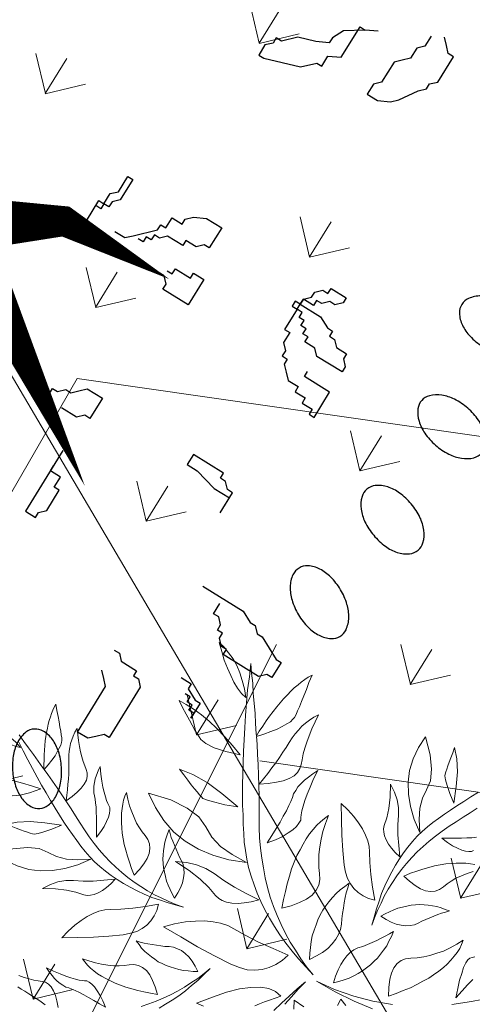
# Model space of a CAD drawing. Units: millimetres. Extents: x 1870 to 2226, y 1464 to 1716.
# Drawn here: x 2006 to 2006, y 1586 to 1587 of the extents above; entities that cross this region are included whole.
import ezdxf

# ---------------------------------------------------------------- set-up
doc = ezdxf.new("R2010")
doc.units = ezdxf.units.MM
doc.layers.add('ARBOLES', color=86, linetype='Continuous', lineweight=0)
for name, color, linetype in [('A绿-1', 94, 'Continuous'), ('Jalan dan parkiran Siteplan', 252, 'Continuous'), ('PDF_0', 7, 'Continuous'), ('Plants', 7, 'Continuous')]:
    doc.layers.add(name, color=color, linetype=linetype)

# ---------------------------------------------------------------- blocks, each defined once
blk = doc.blocks.new('TANAMAN PERDU 2 TAMAN')
at = {"layer": 'Plants', "color": 240, "linetype": 'Continuous', "lineweight": 5, "true_color": 0xed1f24}
for points in [[(919986.1, 575900.1), (919984.11, 575895.68), (919982.02, 575891.42), (919979.86, 575886.91), (919977.77, 575882.65), (919975.77, 575878.23), (919974.04, 575873.76), (919972.48, 575869.38), (919971.18, 575864.94), (919969.88, 575860.51), (919968.84, 575856.01), (919968.07, 575851.45), (919967.46, 575846.99), (919967.11, 575842.47), (919967.03, 575837.89), (919966.95, 575833.32), (919967.14, 575828.68), (919967.65, 575824.24), (919968.1, 575819.54), (919968.87, 575815.04), (919969.91, 575810.48), (919968.51, 575815.26), (919967.1, 575820.05), (919966.06, 575824.6), (919965.02, 575829.16), (919964.31, 575833.93), (919963.8, 575838.36), (919963.45, 575842.9), (919963.2, 575847.28), (919963.22, 575851.59), (919963.34, 575855.74), (919963.89, 575859.93), (919964.44, 575864.13), (919965.09, 575868.16), (919966.11, 575871.96), (919967.29, 575875.87), (919968.57, 575879.62), (919970.11, 575883.3), (919971.72, 575887.25), (919973.59, 575891.14), (919975.36, 575895.19), (919977.45, 575899.44), (919979.55, 575903.7), (919981.87, 575908.32)], [(919973.08, 575895.57), (919968.17, 575899.07), (919964.43, 575902.17), (919961.88, 575904.42), (919960.34, 575906.17), (919959.99, 575907.09), (919959.6, 575908.43), (919959.28, 575910.04), (919958.75, 575911.97), (919958.28, 575914.17), (919957.77, 575916.8), (919957.22, 575919.85), (919956.57, 575923.06), (919961, 575918.14), (919965.3, 575912), (919969.13, 575904.43), (919973.08, 575895.57)], [(919965.27, 575870.76), (919958.53, 575875.38), (919952.77, 575880.61), (919948.03, 575886.02), (919944.26, 575892.04), (919941.35, 575898.15), (919939.58, 575904.97), (919938.72, 575912.13), (919938.88, 575919.48), (919946.66, 575912.11), (919951.79, 575905.36), (919954.86, 575899.35), (919955.66, 575893.74), (919956.09, 575888.34), (919957.84, 575882.65), (919960.98, 575876.91), (919965.27, 575870.76)], [(919855.72, 575868.34), (919858.36, 575864.74), (919861.72, 575859.7), (919865.08, 575854.9), (919868.44, 575849.86), (919871.8, 575844.82), (919875.16, 575839.78), (919878.28, 575834.74), (919881.64, 575829.46), (919884.76, 575824.42), (919888.12, 575819.38), (919891.72, 575814.58), (919895.32, 575810.02), (919899.16, 575805.7), (919903, 575801.38), (919907.08, 575797.3), (919911.4, 575793.46), (919915.72, 575789.86), (919920.28, 575786.5), (919925.08, 575783.38), (919929.88, 575780.26), (919934.92, 575777.38), (919939.96, 575774.98), (919945.24, 575772.34), (919950.52, 575770.18), (919956.04, 575768.26), (919950.04, 575769.94), (919944.04, 575771.62), (919938.52, 575773.54), (919933, 575775.46), (919927.48, 575777.86), (919922.44, 575780.26), (919917.4, 575782.9), (919912.6, 575785.54), (919908.04, 575788.42), (919903.72, 575791.3), (919899.64, 575794.66), (919895.56, 575798.02), (919891.72, 575801.38), (919888.36, 575804.98), (919885, 575808.82), (919881.88, 575812.66), (919879, 575816.74), (919875.88, 575821.06), (919873, 575825.62), (919869.88, 575830.18), (919866.76, 575835.22), (919863.64, 575840.26), (919860.28, 575845.78), (919857.16, 575851.3), (919853.8, 575857.06), (919850.68, 575862.82), (919847.32, 575869.06), (919843.96, 575875.3), (919840.6, 575881.78), (919837.24, 575888.5), (919834.12, 575895.46), (919830.76, 575902.42), (919834.12, 575897.86), (919837.72, 575893.3), (919841.08, 575888.5), (919844.44, 575883.94), (919848.04, 575879.14), (919851.4, 575874.34), (919854.76, 575869.54), (919855.48, 575868.58), (919855.48, 575871.7), (919855.72, 575875.3), (919855.72, 575878.9), (919855.96, 575882.26), (919856.44, 575885.62), (919856.68, 575888.98), (919857.16, 575892.1), (919857.64, 575894.98), (919858.36, 575898.1), (919858.84, 575900.98), (919859.56, 575903.62), (919860.52, 575906.26), (919861.24, 575908.66), (919862.2, 575911.06), (919863.16, 575913.22), (919864.36, 575915.38), (919865.08, 575910.82), (919866.04, 575906.5), (919866.76, 575902.66), (919867.24, 575899.06), (919867.96, 575895.94), (919868.2, 575893.3), (919868.68, 575891.14), (919868.68, 575889.22), (919868.44, 575887.78), (919867.96, 575885.86), (919866.76, 575883.7), (919865.32, 575881.06), (919863.64, 575878.18), (919861.24, 575875.06), (919858.6, 575871.7), (919855.72, 575868.34)], [(919808.92, 575903.14), (919812.76, 575902.42), (919816.6, 575900.98), (919820.68, 575899.3), (919824.52, 575897.14), (919828.12, 575894.5), (919831.72, 575891.38), (919835.32, 575888.02), (919838.68, 575884.18), (919835.32, 575884.9), (919831.72, 575886.34), (919828.12, 575888.02), (919824.52, 575890.42), (919820.68, 575893.06), (919816.6, 575895.94), (919812.76, 575899.54), (919808.92, 575903.14)], [(919871.56, 575845.54), (919872.04, 575849.62), (919872.52, 575853.46), (919872.76, 575857.54), (919873.24, 575861.14), (919873.48, 575864.98), (919873.48, 575868.58), (919873.72, 575871.94), (919873.72, 575875.3), (919873.72, 575878.42), (919873.96, 575881.3), (919874.44, 575884.18), (919874.92, 575887.06), (919875.88, 575889.7), (919876.84, 575892.34), (919878.04, 575895.22), (919879.72, 575897.86), (919880.2, 575893.3), (919880.68, 575888.98), (919881.4, 575884.66), (919882.12, 575880.82), (919883.08, 575877.22), (919884.04, 575873.86), (919885.24, 575870.74), (919886.2, 575868.1), (919886.92, 575865.7), (919886.92, 575863.06), (919886.2, 575860.42), (919884.52, 575857.54), (919882.36, 575854.66), (919879.48, 575851.78), (919875.88, 575848.66), (919871.56, 575845.54)], [(919977.85, 575874.55), (919977.85, 575874.55), (919981.27, 575876.69), (919984.52, 575878.73), (919987.45, 575880.56), (919989.96, 575882.35), (919992.4, 575883.88), (919994.47, 575885.63)], [(919997.08, 575878.2), (919996.41, 575877.1), (919995.11, 575876.29), (919993.38, 575875.43), (919991.28, 575874.8), (919988.55, 575874.45), (919985.4, 575874.07), (919981.94, 575874.17), (919977.85, 575874.55)], [(919962.77, 575852.67), (919959.17, 575853.36), (919956.06, 575854.36), (919953.37, 575855.39), (919950.91, 575856.8), (919948.87, 575858.24), (919947.43, 575859.83), (919946.41, 575861.46), (919945.72, 575863.29), (919944.58, 575868.01), (919942.7, 575873.18), (919939.89, 575879.12), (919936.08, 575885.57), (919940.48, 575882.88), (919944.12, 575879.96), (919947.22, 575876.46), (919949.56, 575872.71), (919952.19, 575867.79), (919955.24, 575862.9), (919958.83, 575857.9), (919962.77, 575852.67)], [(919970.63, 575844.45), (919970.63, 575844.45), (919973.07, 575847.79), (919975.56, 575850.7), (919977.88, 575853.51), (919980.3, 575856.15), (919982.72, 575858.8), (919985.18, 575861.02), (919987.64, 575863.24), (919990.14, 575865.03), (919992.48, 575866.72), (919994.93, 575868.25), (919997.21, 575869.67), (919999.69, 575870.77), (920002.01, 575871.77)], [(920003.33, 575867.84), (920001.01, 575865.03), (919998.96, 575862.16), (919996.9, 575859.29), (919995.54, 575856.4), (919994.24, 575853.78), (919993.36, 575851.19), (919992.23, 575848.67), (919990.62, 575846.53), (919988.44, 575844.94), (919985.8, 575843.74), (919982.74, 575843.19), (919979.12, 575843.19), (919975.03, 575843.58), (919970.63, 575844.45)], [(919893.4, 575819.14), (919893.4, 575819.14), (919893.4, 575824.18), (919893.4, 575828.98), (919893.4, 575833.3), (919893.16, 575837.14), (919893.16, 575840.74), (919892.68, 575844.1), (919892.44, 575846.74), (919891.96, 575849.14), (919891.48, 575851.3), (919891.48, 575853.7), (919891.48, 575856.1), (919891.96, 575858.74), (919892.68, 575861.38), (919893.64, 575864.02), (919894.84, 575867.14), (919896.28, 575870.26), (919896.76, 575864.74), (919897.48, 575859.7), (919898.2, 575855.38), (919898.92, 575851.54), (919899.88, 575848.18), (919900.6, 575845.54), (919901.56, 575843.38), (919902.28, 575841.94), (919903, 575840.5), (919903, 575838.58), (919902.76, 575836.18), (919902.04, 575833.54), (919900.6, 575830.42), (919898.92, 575826.82), (919896.52, 575823.22), (919893.4, 575819.14)], [(919995.64, 575769.7), (919984.36, 575767.78), (919972.12, 575766.58), (919959.64, 575766.1), (919971.16, 575767.54), (919982.68, 575770.18), (919993.48, 575773.54), (920004.04, 575777.86)], [(920033.32, 575795.86), (920042.2, 575803.3), (920046.52, 575807.38), (920051.08, 575811.46), (920055.4, 575815.54), (920059.72, 575819.62), (920064.28, 575823.7), (920068.6, 575827.78), (920073.16, 575831.62), (920077.72, 575835.7), (920082.28, 575839.54), (920086.6, 575843.62), (920091.16, 575847.46), (920095.72, 575851.3), (920100.28, 575854.9), (920105.08, 575858.74), (920109.64, 575862.34), (920114.2, 575865.94)], [(919853.32, 575854.18), (919845.16, 575851.54), (919838.44, 575849.86), (919832.92, 575849.38), (919829.32, 575849.86), (919827.64, 575850.58), (919825.72, 575851.54), (919823.56, 575852.74), (919820.68, 575854.18), (919817.8, 575855.86), (919814.44, 575857.78), (919810.6, 575859.94), (919806.76, 575862.34), (919811.56, 575862.58), (919816.84, 575862.58), (919822.12, 575862.1), (919827.88, 575861.38), (919833.88, 575860.18), (919840.12, 575858.5), (919846.6, 575856.58), (919853.32, 575854.18)], [(919963.64, 575823.77), (919960.04, 575822.65), (919956.62, 575822.32), (919953.16, 575822.42), (919949.82, 575823.05), (919946.77, 575824.31), (919943.67, 575826), (919940.92, 575828.59), (919938.03, 575831.76), (919932.9, 575838.52), (919927.73, 575845.7), (919922.78, 575853.25), (919917.73, 575860.96), (919922.92, 575859.9), (919927.89, 575858.48), (919932.1, 575856.81), (919935.89, 575855.1), (919939.29, 575852.93), (919942.16, 575850.87), (919944.64, 575848.35), (919946.43, 575845.85), (919949.86, 575840.74), (919954.01, 575835.18), (919958.69, 575829.51), (919963.64, 575823.77)], [(919920.52, 575791.54), (919920.52, 575791.54), (919918.6, 575796.34), (919917.16, 575800.9), (919915.72, 575805.22), (919914.52, 575809.54), (919913.32, 575813.86), (919912.6, 575817.94), (919911.88, 575822.02), (919911.64, 575825.86), (919911.4, 575829.46), (919911.4, 575833.06), (919911.4, 575836.42), (919911.88, 575839.78), (919912.36, 575842.9), (919913.08, 575845.78), (919914.04, 575848.66), (919915.24, 575851.3), (919916.2, 575846.5), (919917.4, 575841.7), (919918.84, 575837.38), (919920.52, 575833.3), (919922.2, 575829.22), (919924.36, 575825.86), (919926.28, 575822.74), (919928.44, 575820.1), (919930.36, 575817.22), (919931.56, 575814.1), (919931.8, 575810.74), (919931.32, 575807.14), (919929.88, 575803.54), (919927.48, 575799.7), (919924.36, 575795.62), (919920.52, 575791.54)], [(920033.32, 575800.42), (920031.4, 575805.46), (920029.72, 575810.26), (920028.76, 575814.1), (920027.8, 575817.7), (920027.56, 575820.58), (920027.56, 575822.74), (920028.04, 575824.18), (920029, 575825.14), (920030.2, 575826.34)], [(920035.96, 575814.58), (920035, 575810.26), (920034.28, 575805.7), (920033.32, 575800.42)], [(919971.56, 575817.63), (919971.56, 575817.63), (919972.96, 575820.09), (919974.47, 575822.39), (919975.97, 575824.69), (919977.58, 575826.83), (919979.55, 575828.74), (919981.36, 575830.55), (919983.17, 575832.36), (919985.19, 575833.85), (919987.2, 575835.34), (919989.42, 575836.5), (919991.48, 575837.56), (919993.8, 575838.55), (919996.12, 575839.55), (919998.64, 575840.22), (920001.1, 575840.63), (920003.73, 575841.14), (920002.08, 575839.43), (920000.43, 575837.72), (919999.05, 575835.95), (919997.6, 575833.91), (919996.16, 575831.88), (919994.71, 575829.84), (919993.27, 575827.81), (919992.09, 575825.71), (919990.65, 575823.68), (919988.73, 575822.03), (919986.72, 575820.54), (919984.24, 575819.44), (919981.49, 575818.4), (919978.44, 575817.85), (919975.18, 575817.63), (919971.56, 575817.63)], [(919867.96, 575828.02), (919861, 575825.14), (919855.24, 575823.22), (919851.16, 575822.02), (919848.28, 575821.54), (919847.08, 575821.78), (919845.4, 575822.26), (919843.48, 575822.98), (919841.08, 575823.7), (919838.44, 575824.66), (919835.32, 575825.86), (919831.72, 575827.3), (919827.88, 575828.74), (919836.04, 575830.18), (919845.4, 575830.66), (919855.96, 575829.7), (919867.96, 575828.02)], [(919999.72, 575780.74), (919997.08, 575785.06), (919995.16, 575789.38), (919994.2, 575792.98), (919993.72, 575796.34), (919993.96, 575799.46), (919994.92, 575802.1), (919996.6, 575804.26), (919999, 575806.18), (920002.12, 575808.34), (920005, 575810.74), (920007.64, 575813.38), (920010.28, 575816.5), (920012.92, 575819.62), (920015.32, 575823.22), (920017.48, 575827.06), (920019.4, 575830.9), (920019.88, 575828.26), (920020.12, 575825.86), (920020.12, 575822.98), (920019.88, 575820.34), (920019.4, 575817.46), (920018.68, 575814.34), (920017.96, 575811.46), (920016.76, 575808.34), (920015.32, 575804.98), (920013.88, 575801.86), (920011.96, 575798.5), (920010.04, 575795.14), (920007.88, 575791.54), (920005.24, 575787.94), (920002.6, 575784.34), (919999.72, 575780.74)], [(919761.35, 575787.51), (919764.67, 575786.19), (919769.09, 575784.19), (919773.4, 575782.36), (919777.82, 575780.37), (919782.24, 575778.38), (919786.65, 575776.38), (919790.91, 575774.29), (919795.43, 575772.13), (919799.68, 575770.04), (919804.1, 575768.04), (919808.58, 575766.32), (919812.95, 575764.75), (919817.39, 575763.45), (919821.83, 575762.15), (919826.32, 575761.11), (919830.88, 575760.34), (919835.34, 575759.73), (919839.86, 575759.38), (919844.44, 575759.3), (919849.02, 575759.22), (919853.66, 575759.41), (919858.09, 575759.92), (919862.8, 575760.37), (919867.29, 575761.14), (919871.85, 575762.18), (919867.07, 575760.78), (919862.29, 575759.37), (919857.73, 575758.33), (919853.17, 575757.29), (919848.41, 575756.58), (919843.97, 575756.07), (919839.43, 575755.72), (919835.06, 575755.48), (919830.74, 575755.49), (919826.59, 575755.62), (919822.4, 575756.16), (919818.21, 575756.71), (919814.18, 575757.36), (919810.37, 575758.38), (919806.46, 575759.56), (919802.72, 575760.84), (919799.03, 575762.38), (919795.08, 575763.99), (919791.2, 575765.86), (919787.14, 575767.63), (919782.89, 575769.73), (919778.64, 575771.82), (919774.02, 575774.14), (919769.56, 575776.56), (919764.84, 575779.04), (919760.28, 575781.63), (919755.35, 575784.43), (919750.42, 575787.24), (919745.4, 575790.21), (919740.27, 575793.34)], [(919738.56, 575796.8), (919742.87, 575794.97), (919747.08, 575793.3), (919751.56, 575791.57), (919755.88, 575789.74), (919760.19, 575787.91), (919761.09, 575787.57), (919759.76, 575789.68), (919758.4, 575792.23), (919756.87, 575794.67), (919755.61, 575797.05), (919754.51, 575799.53), (919753.25, 575801.91), (919752.25, 575804.23), (919751.35, 575806.39), (919750.52, 575808.81), (919749.62, 575810.97), (919748.99, 575813.07), (919748.52, 575815.26), (919747.99, 575817.2), (919747.63, 575819.23), (919747.36, 575821.1), (919747.26, 575823.08), (919749.68, 575820.29), (919752.16, 575817.77), (919754.28, 575815.47), (919756.13, 575813.23), (919757.95, 575811.42), (919759.23, 575809.73), (919760.47, 575808.47), (919761.29, 575807.17), (919761.73, 575806.09), (919762.22, 575804.58), (919762.33, 575802.61), (919762.47, 575800.21), (919762.55, 575797.54), (919762.25, 575794.41), (919761.88, 575791.01), (919761.35, 575787.51)], [(919949.56, 575774.74), (919949.56, 575774.74), (919947.88, 575777.86), (919946.44, 575780.98), (919945, 575784.1), (919943.8, 575787.22), (919943.08, 575790.58), (919942.36, 575793.7), (919941.64, 575796.82), (919941.4, 575799.94), (919941.16, 575803.06), (919941.4, 575806.18), (919941.64, 575809.06), (919942.12, 575812.18), (919942.6, 575815.3), (919943.56, 575818.42), (919944.76, 575821.3), (919945.96, 575824.42), (919946.68, 575821.54), (919947.4, 575818.66), (919948.36, 575816.02), (919949.56, 575813.14), (919950.76, 575810.26), (919951.96, 575807.38), (919953.16, 575804.5), (919954.6, 575801.86), (919955.8, 575798.98), (919956.28, 575795.86), (919956.52, 575792.74), (919956.04, 575789.38), (919955.32, 575785.78), (919953.88, 575782.18), (919951.96, 575778.58), (919949.56, 575774.74)], [(919781.77, 575778.76), (919780.36, 575781.73), (919779.06, 575784.54), (919777.49, 575787.41), (919776.29, 575790.06), (919774.82, 575792.76), (919773.3, 575795.2), (919772.03, 575797.58), (919770.61, 575799.86), (919769.29, 575801.98), (919768.23, 575804.04), (919767.33, 575806.19), (919766.43, 575808.35), (919765.97, 575810.55), (919765.5, 575812.75), (919765.09, 575815.21), (919765.11, 575817.71), (919767.37, 575814.82), (919769.53, 575812.1), (919771.85, 575809.47), (919773.97, 575807.17), (919776.14, 575805.14), (919778.22, 575803.27), (919780.36, 575801.66), (919782.13, 575800.27), (919783.63, 575798.95), (919784.75, 575797.16), (919785.39, 575795.07), (919785.47, 575792.4), (919785.23, 575789.53), (919784.49, 575786.35), (919783.38, 575782.71), (919781.77, 575778.76)], [(919889.08, 575803.3), (919879.72, 575799.22), (919870.36, 575796.58), (919861.48, 575795.14), (919852.6, 575795.14), (919844.2, 575796.1), (919835.8, 575798.74), (919827.64, 575802.58), (919819.96, 575807.62), (919832.92, 575810.98), (919843.48, 575811.94), (919851.88, 575811.22), (919858.36, 575808.34), (919864.36, 575805.22), (919871.56, 575803.3), (919879.72, 575802.82), (919889.08, 575803.3)], [(919968.52, 575770.42), (919967.56, 575774.5), (919966.84, 575778.34), (919966.6, 575781.7), (919966.6, 575785.06), (919966.84, 575787.94), (919967.56, 575790.82), (919968.52, 575792.98), (919969.96, 575795.14), (919971.88, 575797.3), (919973.56, 575799.7), (919975.24, 575802.1), (919976.92, 575804.5), (919978.36, 575806.9), (919979.8, 575809.3), (919981.24, 575811.7), (919982.44, 575814.1), (919982.92, 575810.98), (919983.16, 575807.86), (919983.4, 575804.98), (919983.16, 575801.86), (919982.92, 575798.98), (919982.68, 575796.1), (919981.96, 575793.46), (919981.24, 575790.58), (919980.28, 575787.94), (919979.08, 575785.3), (919977.88, 575782.66), (919976.44, 575780.26), (919974.76, 575777.62), (919972.84, 575775.22), (919970.68, 575772.82), (919968.52, 575770.42)], [(919807.78, 575770.12), (919807.78, 575770.12), (919805.64, 575773.54), (919803.61, 575776.79), (919801.77, 575779.72), (919799.98, 575782.23), (919798.46, 575784.67), (919796.7, 575786.74), (919795.42, 575788.43), (919794.08, 575789.86), (919792.84, 575791.12), (919791.82, 575792.75), (919790.8, 575794.38), (919790.01, 575796.37), (919789.37, 575798.47), (919788.91, 575800.66), (919788.4, 575803.29), (919788.05, 575806.02), (919790.72, 575802.48), (919793.34, 575799.36), (919795.66, 575796.74), (919797.78, 575794.44), (919799.86, 575792.57), (919801.47, 575791.08), (919803.03, 575790.02), (919804.13, 575789.35), (919805.23, 575788.68), (919806.05, 575787.38), (919806.9, 575785.65), (919807.53, 575783.55), (919807.88, 575780.83), (919808.27, 575777.67), (919808.17, 575774.21), (919807.78, 575770.12)], [(919837.88, 575762.9), (919837.88, 575762.9), (919834.55, 575765.35), (919831.63, 575767.83), (919828.82, 575770.15), (919826.18, 575772.57), (919823.53, 575774.99), (919821.31, 575777.45), (919819.09, 575779.91), (919817.3, 575782.42), (919815.61, 575784.76), (919814.08, 575787.2), (919812.66, 575789.48), (919811.56, 575791.96), (919810.56, 575794.28), (919809.83, 575796.54), (919809.26, 575798.9), (919808.95, 575801.2), (919811.64, 575798.35), (919814.49, 575795.6), (919817.3, 575793.28), (919820.17, 575791.23), (919823.04, 575789.17), (919825.93, 575787.81), (919828.56, 575786.51), (919831.14, 575785.64), (919833.66, 575784.5), (919835.8, 575782.89), (919837.39, 575780.71), (919838.59, 575778.07), (919839.14, 575775.01), (919839.14, 575771.39), (919838.76, 575767.3), (919837.88, 575762.9)], [(919714.85, 575791.26), (919717.76, 575792.4), (919720.97, 575793.05), (919724.45, 575793.64), (919727.97, 575793.81), (919731.54, 575793.54), (919735.3, 575792.95), (919739.17, 575792.2), (919743.08, 575791.02), (919740.49, 575790.09), (919737.44, 575789.54), (919734.28, 575789.15), (919730.82, 575789.25), (919727.1, 575789.41), (919723.11, 575789.63), (919718.98, 575790.45), (919714.85, 575791.26)], [(919864.71, 575763.83), (919864.71, 575763.83), (919862.24, 575765.23), (919859.94, 575766.74), (919857.64, 575768.24), (919855.51, 575769.85), (919853.59, 575771.82), (919851.78, 575773.63), (919849.97, 575775.45), (919848.48, 575777.46), (919847, 575779.47), (919845.84, 575781.69), (919844.78, 575783.75), (919843.78, 575786.07), (919842.78, 575788.39), (919842.11, 575790.91), (919841.7, 575793.37), (919841.19, 575796), (919842.9, 575794.35), (919844.61, 575792.7), (919846.38, 575791.32), (919848.42, 575789.87), (919850.45, 575788.43), (919852.49, 575786.99), (919854.52, 575785.54), (919856.62, 575784.36), (919858.66, 575782.92), (919860.31, 575781), (919861.79, 575778.99), (919862.89, 575776.51), (919863.93, 575773.76), (919864.48, 575770.71), (919864.71, 575767.45), (919864.71, 575763.83)], [(919906.6, 575788.66), (919903.48, 575785.3), (919900.36, 575782.66), (919897.48, 575780.5), (919894.36, 575778.82), (919891.48, 575777.62), (919888.84, 575777.14), (919886.44, 575777.14), (919884.04, 575777.62), (919878.28, 575779.54), (919871.56, 575780.98), (919863.4, 575781.94), (919854.04, 575782.18), (919859.8, 575785.06), (919865.32, 575786.98), (919871.08, 575787.94), (919876.6, 575787.94), (919883.56, 575787.46), (919890.76, 575787.46), (919898.44, 575787.94), (919906.6, 575788.66)], [(919765.73, 575776.89), (919761.32, 575771.63), (919757.47, 575767.64), (919753.93, 575764.98), (919751.29, 575763.77), (919749.84, 575763.55), (919748.13, 575763.39), (919746.16, 575763.28), (919743.59, 575763.04), (919740.93, 575762.96), (919737.83, 575762.83), (919734.31, 575762.67), (919730.69, 575762.67), (919733.84, 575764.87), (919737.43, 575767.11), (919741.21, 575769.02), (919745.42, 575770.98), (919750, 575772.71), (919754.95, 575774.22), (919760.16, 575775.66), (919765.73, 575776.89)], [(919937.8, 575770.42), (919936.6, 575765.86), (919934.68, 575762.02), (919932.28, 575758.42), (919929.4, 575755.3), (919926.04, 575752.9), (919922.2, 575750.74), (919917.64, 575749.54), (919912.36, 575748.58), (919901.8, 575747.62), (919890.76, 575746.9), (919879.48, 575746.66), (919867.96, 575746.42), (919872.52, 575751.22), (919877.32, 575755.54), (919881.88, 575758.9), (919886.2, 575761.78), (919890.76, 575763.94), (919894.84, 575765.62), (919899.16, 575766.58), (919903, 575766.82), (919910.68, 575767.06), (919919.32, 575767.78), (919928.44, 575768.98), (919937.8, 575770.42)], [(919786.76, 575765.35), (919783.26, 575760.45), (919780.17, 575756.7), (919777.91, 575754.16), (919776.16, 575752.61), (919775.24, 575752.26), (919773.9, 575751.87), (919772.29, 575751.55), (919770.36, 575751.02), (919768.16, 575750.55), (919765.54, 575750.04), (919762.48, 575749.49), (919759.27, 575748.84), (919764.19, 575753.28), (919770.34, 575757.57), (919777.91, 575761.4), (919786.76, 575765.35)], [(919977.16, 575764.66), (919977.16, 575764.66), (919981.48, 575763.22)], [(919977.4, 575760.58), (919977.16, 575764.66)], [(919947.64, 575738.74), (919949.08, 575744.74), (919950.76, 575750.5), (919952.44, 575756.5), (919954.6, 575762.5), (919953.16, 575756.74), (919952.2, 575750.98), (919951.24, 575745.22)], [(919811.57, 575757.54), (919806.95, 575750.81), (919801.72, 575745.05), (919796.31, 575740.3), (919790.29, 575736.53), (919784.18, 575733.62), (919777.37, 575731.85), (919770.2, 575730.99), (919762.86, 575731.15), (919770.22, 575738.93), (919776.98, 575744.06), (919782.98, 575747.14), (919788.6, 575747.93), (919793.99, 575748.36), (919799.69, 575750.11), (919805.43, 575753.25), (919811.57, 575757.54)], [(919829.66, 575755.05), (919828.97, 575751.44), (919827.98, 575748.33), (919826.94, 575745.64), (919825.54, 575743.18), (919824.09, 575741.14), (919822.5, 575739.7), (919820.88, 575738.68), (919819.05, 575737.99), (919814.32, 575736.85), (919809.16, 575734.97), (919803.21, 575732.16), (919796.76, 575728.36), (919799.45, 575732.75), (919802.38, 575736.4), (919805.88, 575739.49), (919809.62, 575741.83), (919814.55, 575744.46), (919819.43, 575747.51), (919824.43, 575751.1), (919829.66, 575755.05)], [(919858.56, 575755.91), (919859.68, 575752.31), (919860.01, 575748.89), (919859.91, 575745.43), (919859.28, 575742.09), (919858.02, 575739.04), (919856.33, 575735.94), (919853.75, 575733.2), (919850.57, 575730.3), (919843.82, 575725.17), (919836.63, 575720), (919829.09, 575715.05), (919821.37, 575710.01), (919822.43, 575715.2), (919823.85, 575720.16), (919825.52, 575724.37), (919827.23, 575728.16), (919829.41, 575731.56), (919831.46, 575734.43), (919833.98, 575736.91), (919836.49, 575738.71), (919841.59, 575742.13), (919847.15, 575746.28), (919852.83, 575750.96), (919858.56, 575755.91)], [(919946.68, 575747.86), (919946.68, 575747.86), (919944.52, 575745.22), (919942.36, 575742.58), (919940.44, 575740.18), (919938.52, 575737.78), (919936.84, 575735.38)], [(919911.64, 575719.54), (919907.32, 575718.82), (919913.32, 575726.74), (919918.84, 575733.46), (919924.12, 575738.98), (919929.16, 575743.06), (919933.96, 575746.18), (919938.52, 575748.1), (919942.6, 575748.58), (919946.68, 575747.86)], [(919954.6, 575750.02), (919961.32, 575749.78)], [(919957, 575745.46), (919954.6, 575750.02)], [(919881.15, 575700.49), (919884.15, 575704.01), (919886.95, 575707.53), (919889.56, 575711.23), (919891.98, 575715.12), (919894.39, 575719.02), (919896.61, 575723.1), (919898.44, 575727.17), (919900.46, 575731.44), (919902.1, 575735.7), (919903.54, 575740.14), (919902.3, 575735.32), (919901.06, 575730.49), (919899.62, 575726.04), (919898.17, 575721.59), (919896.35, 575717.14), (919894.52, 575713.06), (919892.49, 575708.99), (919890.46, 575705.1)], [(919898.47, 575734.85), (919898.47, 575734.85), (919896, 575733.45), (919893.53, 575732.25), (919891.06, 575731.04), (919888.58, 575730.03), (919885.91, 575729.4), (919883.43, 575728.77), (919880.94, 575728.14), (919878.45, 575727.89), (919875.96, 575727.65), (919873.46, 575727.79), (919871.15, 575727.93), (919868.65, 575728.26), (919866.15, 575728.59), (919863.63, 575729.31), (919861.31, 575730.22), (919858.79, 575731.12), (919861.09, 575731.75), (919863.38, 575732.37), (919865.47, 575733.19), (919867.76, 575734.19), (919870.04, 575735.2), (919872.32, 575736.21), (919874.6, 575737.22), (919876.69, 575738.42), (919878.97, 575739.43), (919881.46, 575739.86), (919883.95, 575740.11), (919886.65, 575739.78), (919889.54, 575739.27), (919892.44, 575738.18), (919895.36, 575736.7), (919898.47, 575734.85)], [(919885.53, 575711.34), (919885.53, 575711.34), (919881.72, 575709.72), (919878.1, 575708.49), (919874.67, 575707.26), (919871.23, 575706.23), (919867.8, 575705.2), (919864.55, 575704.55), (919861.3, 575703.91), (919858.23, 575703.65), (919855.35, 575703.4), (919852.47, 575703.33), (919849.79, 575703.28), (919847.09, 575703.6), (919844.59, 575703.93), (919842.27, 575704.46), (919839.95, 575705.18), (919837.82, 575706.09), (919841.64, 575706.94), (919845.46, 575707.99), (919848.89, 575709.21), (919852.13, 575710.62), (919855.36, 575712.04), (919858.01, 575713.82), (919860.47, 575715.41), (919862.55, 575717.18), (919864.82, 575718.77), (919867.29, 575719.78), (919869.98, 575720.03), (919872.87, 575719.71), (919875.77, 575718.62), (919878.88, 575716.76), (919882.2, 575714.34), (919885.53, 575711.34)], [(919863.91, 575689.17), (919859.88, 575689.09), (919856.04, 575689.01), (919852.59, 575688.93), (919849.52, 575688.68), (919846.64, 575688.61), (919843.96, 575688.17), (919841.86, 575687.94), (919839.94, 575687.51), (919838.22, 575687.09), (919836.31, 575687.05), (919834.39, 575687.01), (919832.27, 575687.35), (919830.14, 575687.88), (919828.01, 575688.6), (919825.5, 575689.51), (919822.98, 575690.61), (919827.39, 575691.08), (919831.4, 575691.75), (919834.85, 575692.4), (919837.91, 575693.04), (919840.58, 575693.86), (919842.68, 575694.48), (919844.39, 575695.29), (919845.53, 575695.89), (919846.67, 575696.49), (919848.2, 575696.52), (919850.13, 575696.37), (919852.25, 575695.84), (919854.77, 575694.74), (919857.68, 575693.46), (919860.6, 575691.6), (919863.91, 575689.17)], [(919833.55, 575672.01), (919830.67, 575672.33), (919827.59, 575672.46), (919824.71, 575672.4), (919822.02, 575672.53), (919819.33, 575672.48), (919816.84, 575672.42), (919814.53, 575672.57)], [(919811.71, 575678.46), (919814.77, 575679.1), (919817.64, 575679.93), (919820.31, 575680.75), (919822.78, 575681.77), (919824.88, 575682.58), (919826.79, 575683.2), (919828.9, 575683.24), (919831.02, 575682.71), (919833.35, 575681.42), (919835.69, 575679.74), (919838.05, 575677.48), (919840.6, 575674.66)]]:
    blk.add_lwpolyline(points, dxfattribs=at)
blk = doc.blocks.new('菩堤榕')
at = {"layer": 'A绿-1', "color": 0}
for p, q in [((696.9, 527.6), (696.9, 510)), ((723.4, 527.6), (714.5, 536.4)), ((732.2, 518.8), (723.4, 527.6)), ((741, 518.8), (732.2, 518.8)), ((741, 474.7), (741, 518.8)), ((696.9, 510), (688.1, 501.2)), ((688.1, 501.2), (688.1, 483.5)), ((608.7, 483.5), (582.2, 465.9)), ((599.9, 483.5), (608.7, 483.5)), ((599.9, 430.6), (599.9, 483.5)), ((626.3, 492.3), (608.7, 483.5)), ((688.1, 483.5), (679.2, 474.7)), ((679.2, 474.7), (670.4, 465.9)), ((732.2, 465.9), (741, 474.7)), ((582.2, 465.9), (573.4, 448.3)), ((670.4, 465.9), (670.4, 430.6)), ((723.4, 448.3), (732.2, 457.1)), ((732.2, 457.1), (732.2, 465.9)), ((573.4, 439.5), (555.8, 430.6)), ((573.4, 448.3), (573.4, 439.5)), ((705.7, 421.8), (723.4, 448.3)), ((555.8, 430.6), (529.3, 421.8)), ((582.2, 421.8), (599.9, 430.6)), ((670.4, 430.6), (661.6, 421.8)), ((529.3, 421.8), (511.7, 404.2)), ((582.2, 404.2), (582.2, 421.8)), ((661.6, 421.8), (661.6, 404.2)), ((679.2, 404.2), (696.9, 413)), ((696.9, 413), (705.7, 421.8)), ((502.8, 395.4), (494, 386.6)), ((502.8, 404.2), (502.8, 395.4)), ((511.7, 404.2), (502.8, 404.2)), ((555.8, 386.6), (573.4, 404.2)), ((573.4, 404.2), (582.2, 404.2)), ((661.6, 404.2), (679.2, 404.2)), ((494, 386.6), (494, 368.9)), ((529.3, 377.8), (555.8, 386.6)), ((494, 368.9), (502.8, 368.9)), ((502.8, 368.9), (529.3, 377.8)), ((538.1, 113.3), (555.8, 122.1)), ((555.8, 122.1), (582.2, 122.1)), ((582.2, 122.1), (582.2, 86.9)), ((749.8, 113.3), (758.6, 122.1)), ((758.6, 122.1), (767.5, 122.1)), ((767.5, 130.9), (793.9, 130.9)), ((767.5, 122.1), (767.5, 130.9)), ((793.9, 122.1), (785.1, 113.3)), ((793.9, 130.9), (793.9, 122.1)), ((423.5, 113.3), (432.3, 113.3)), ((423.5, 86.9), (423.5, 113.3)), ((432.3, 113.3), (432.3, 78.1)), ((529.3, 104.5), (538.1, 113.3)), ((529.3, 95.7), (529.3, 104.5)), ((741, 95.7), (749.8, 104.5)), ((749.8, 104.5), (749.8, 113.3)), ((758.6, 104.5), (758.6, 95.7)), ((767.5, 104.5), (758.6, 104.5)), ((776.3, 113.3), (767.5, 104.5)), ((785.1, 113.3), (776.3, 113.3)), ((511.7, 95.7), (529.3, 95.7)), ((511.7, 78.1), (511.7, 95.7)), ((758.6, 95.7), (741, 95.7)), ((741, 95.7), (741, 86.9)), ((741, 86.9), (741, 95.7)), ((414.6, 78.1), (423.5, 86.9)), ((414.6, 60.4), (414.6, 78.1)), ((432.3, 78.1), (423.5, 69.2)), ((502.8, 78.1), (511.7, 78.1)), ((502.8, 69.2), (502.8, 78.1)), ((546.9, 78.1), (546.9, 69.2)), ((564.6, 78.1), (546.9, 78.1)), ((573.4, 86.9), (564.6, 78.1)), ((582.2, 86.9), (573.4, 86.9)), ((732.2, 86.9), (732.2, 78.1)), ((741, 86.9), (732.2, 86.9)), ((732.2, 78.1), (741, 78.1)), ((741, 86.9), (776.3, 86.9)), ((741, 78.1), (741, 86.9)), ((749.8, 78.1), (741, 78.1)), ((741, 78.1), (741, 42.8)), ((749.8, 69.2), (749.8, 78.1)), ((776.3, 86.9), (793.9, 78.1)), ((793.9, 78.1), (802.7, 78.1)), ((802.7, 78.1), (802.7, 69.2)), ((405.8, 60.4), (414.6, 60.4)), ((405.8, 25.2), (405.8, 60.4)), ((414.6, 60.4), (414.6, 51.6)), ((423.5, 60.4), (414.6, 60.4)), ((423.5, 69.2), (423.5, 60.4)), ((485.2, 51.6), (494, 60.4)), ((494, 60.4), (502.8, 69.2)), ((502.8, 60.4), (502.8, 51.6)), ((511.7, 60.4), (502.8, 60.4)), ((520.5, 69.2), (511.7, 60.4)), ((546.9, 69.2), (520.5, 69.2)), ((758.6, 69.2), (749.8, 69.2)), ((758.6, 60.4), (758.6, 69.2)), ((767.5, 60.4), (758.6, 60.4)), ((767.5, 51.6), (767.5, 60.4)), ((802.7, 69.2), (811.6, 69.2)), ((811.6, 69.2), (820.4, 60.4)), ((820.4, 60.4), (838, 60.4)), ((838, 60.4), (838, 51.6)), ((414.6, 51.6), (405.8, 51.6)), ((476.4, 42.8), (485.2, 51.6)), ((494, 51.6), (494, 42.8)), ((502.8, 51.6), (494, 51.6)), ((776.3, 51.6), (767.5, 51.6)), ((776.3, 42.8), (776.3, 51.6)), ((838, 51.6), (846.8, 42.8)), ((449.9, 34), (467.6, 34)), ((467.6, 34), (476.4, 42.8)), ((494, 42.8), (485.2, 42.8)), ((555.8, 34), (582.2, 34)), ((555.8, 25.2), (555.8, 34)), ((582.2, 42.8), (599.9, 42.8)), ((582.2, 34), (582.2, 42.8)), ((599.9, 42.8), (599.9, -1.3)), ((741, 42.8), (749.8, 42.8)), ((749.8, 42.8), (749.8, 25.2)), ((793.9, 42.8), (776.3, 42.8)), ((802.7, 34), (793.9, 42.8)), ((846.8, 34), (802.7, 34)), ((846.8, 42.8), (846.8, 34)), ((546.9, 16.4), (529.3, 16.4)), ((546.9, 25.2), (555.8, 25.2)), ((555.8, 7.5), (546.9, 16.4)), ((749.8, 25.2), (758.6, 16.4)), ((758.6, 16.4), (758.6, 7.5)), ((555.8, -1.3), (555.8, 7.5)), ((758.6, 7.5), (767.5, 7.5)), ((767.5, 7.5), (767.5, -1.3)), ((802.7, -1.3), (802.7, 7.5)), ((599.9, -1.3), (555.8, -1.3)), ((767.5, -1.3), (776.3, -10.1)), ((776.3, -10.1), (785.1, -18.9)), ((846.8, -1.3), (802.7, -1.3)), ((846.8, -45.3), (846.8, -1.3)), ((785.1, -18.9), (802.7, -18.9)), ((802.7, -18.9), (802.7, -27.7)), ((802.7, -27.7), (820.4, -27.7)), ((820.4, -27.7), (820.4, -36.5)), ((820.4, -36.5), (838, -36.5)), ((838, -36.5), (838, -45.3)), ((838, -45.3), (846.8, -45.3)), ((529.3, -195.2), (538.1, -186.4)), ((538.1, -186.4), (564.6, -186.4)), ((564.6, -186.4), (564.6, -221.6)), ((723.4, -186.4), (723.4, -204)), ((776.3, -186.4), (723.4, -186.4)), ((776.3, -195.2), (776.3, -186.4)), ((502.8, -212.8), (511.7, -204)), ((511.7, -204), (520.5, -204)), ((520.5, -204), (529.3, -195.2)), ((723.4, -204), (741, -204)), ((741, -204), (776.3, -212.8)), ((785.1, -195.2), (776.3, -195.2)), ((793.9, -204), (785.1, -195.2)), ((802.7, -204), (793.9, -204)), ((802.7, -239.3), (802.7, -204)), ((494, -212.8), (502.8, -212.8)), ((494, -221.6), (494, -212.8)), ((776.3, -212.8), (802.7, -212.8)), ((485.2, -221.6), (494, -221.6)), ((546.9, -230.5), (520.5, -230.5)), ((555.8, -221.6), (546.9, -230.5)), ((564.6, -221.6), (555.8, -221.6)), ((555.8, -283.3), (555.8, -389.1)), ((555.8, -318.6), (555.8, -309.8)), ((573.4, -318.6), (555.8, -318.6)), ((573.4, -336.2), (573.4, -318.6)), ((582.2, -336.2), (573.4, -336.2)), ((582.2, -371.5), (582.2, -336.2)), ((838, -345), (908.6, -345)), ((908.6, -345), (926.2, -353.9)), ((873.3, -371.5), (873.3, -353.9)), ((926.2, -353.9), (935, -353.9)), ((935, -353.9), (943.9, -362.7)), ((943.9, -362.7), (952.7, -362.7)), ((952.7, -362.7), (970.3, -371.5)), ((573.4, -380.3), (582.2, -371.5)), ((882.1, -371.5), (873.3, -371.5)), ((890.9, -380.3), (882.1, -371.5)), ((970.3, -371.5), (988, -380.3)), ((555.8, -389.1), (573.4, -389.1)), ((573.4, -389.1), (573.4, -380.3)), ((890.9, -389.1), (890.9, -380.3)), ((899.8, -389.1), (890.9, -389.1)), ((899.8, -397.9), (899.8, -389.1)), ((988, -380.3), (996.8, -380.3)), ((996.8, -380.3), (996.8, -406.7)), ((908.6, -406.7), (899.8, -397.9)), ((917.4, -406.7), (908.6, -406.7)), ((917.4, -415.6), (917.4, -406.7)), ((988, -406.7), (979.1, -415.6)), ((996.8, -406.7), (988, -406.7)), ((979.1, -415.6), (917.4, -415.6)), ((882.1, -477.3), (899.8, -477.3)), ((899.8, -477.3), (899.8, -486.1)), ((776.3, -494.9), (785.1, -494.9)), ((785.1, -494.9), (793.9, -503.7)), ((899.8, -486.1), (917.4, -494.9)), ((908.6, -494.9), (899.8, -494.9)), ((908.6, -503.7), (908.6, -494.9)), ((917.4, -494.9), (926.2, -494.9)), ((926.2, -494.9), (926.2, -521.3)), ((793.9, -503.7), (820.4, -503.7)), ((820.4, -503.7), (820.4, -512.5)), ((917.4, -503.7), (908.6, -503.7)), ((917.4, -512.5), (917.4, -503.7)), ((820.4, -512.5), (829.2, -512.5)), ((829.2, -512.5), (838, -521.3)), ((838, -521.3), (838, -609.5)), ((926.2, -512.5), (917.4, -512.5)), ((926.2, -521.3), (926.2, -512.5)), ((785.1, -539), (776.3, -530.2)), ((793.9, -547.8), (785.1, -539)), ((793.9, -627.1), (793.9, -547.8)), ((829.2, -609.5), (820.4, -618.3)), ((838, -609.5), (829.2, -609.5)), ((811.6, -627.1), (793.9, -627.1)), ((820.4, -618.3), (811.6, -627.1))]:
    blk.add_line(p, q, dxfattribs=at)
for points in [[(1063.4, 211.8, 0.149288), (1059.5, 224.7, 0.107078), (1046.2, 237.7, 0.075624), (1028.1, 245.5, 0.062435), (1004.5, 248.6, 0.062435), (980.8, 245.8, 0.075624), (962.6, 238.3, 0.107078), (949.1, 225.5, 0.149288), (945.1, 212.7, 0.149288), (948.9, 199.8, 0.107078), (962.2, 186.9, 0.075624), (980.3, 179, 0.062435), (1003.9, 175.9, 0.062435), (1027.6, 178.7, 0.075624), (1045.8, 186.3, 0.107078), (1059.3, 199, 0.149288)], [(1086.1, 40.7, 0.149288), (1084.3, 54.1, 0.107078), (1073.2, 68.9, 0.075624), (1056.5, 79.5, 0.062435), (1033.7, 86.3, 0.062435), (1009.9, 87.2, 0.075624), (990.7, 82.6, 0.107078), (975.4, 72.1, 0.149288), (969.4, 60.1, 0.149288), (971.2, 46.7, 0.107078), (982.3, 31.9, 0.075624), (998.9, 21.3, 0.062435), (1021.8, 14.5, 0.062435), (1045.6, 13.6, 0.075624), (1064.8, 18.2, 0.107078), (1080.1, 28.7, 0.149288)], [(1081.7, -131.8, 0.149288), (1082.1, -118.4, 0.107078), (1073.4, -102, 0.075624), (1058.6, -88.9, 0.062435), (1037.1, -78.6, 0.062435), (1013.7, -74, 0.075624), (994.1, -75.5, 0.107078), (977.3, -83.5, 0.149288), (969.5, -94.5, 0.149288), (969.2, -107.9, 0.107078), (977.8, -124.3, 0.075624), (992.6, -137.4, 0.062435), (1014.1, -147.6, 0.062435), (1037.5, -152.3, 0.075624), (1057.2, -150.8, 0.107078), (1073.9, -142.8, 0.149288)], [(1050.5, -301.6, 0.149288), (1052.9, -288.4, 0.107078), (1046.9, -270.8, 0.075624), (1034.3, -255.6, 0.062435), (1014.7, -242.1, 0.062435), (992.3, -233.8, 0.075624), (972.7, -232.3, 0.107078), (954.9, -237.5, 0.149288), (945.5, -247.1, 0.149288), (943, -260.4, 0.107078), (949, -277.9, 0.075624), (961.6, -293.1, 0.062435), (981.2, -306.6, 0.062435), (1003.6, -314.9, 0.075624), (1023.2, -316.4, 0.107078), (1041, -311.2, 0.149288)], [(805.9, -753.2, 0.149288), (814.1, -742.5, 0.107078), (816.7, -724.2, 0.075624), (812.4, -704.9, 0.062435), (801, -683.9, 0.062435), (784.9, -666.4, 0.075624), (768.1, -656.1, 0.107078), (749.8, -652.7, 0.149288), (737.1, -657, 0.149288), (728.9, -667.7, 0.107078), (726.2, -686.1, 0.075624), (730.5, -705.3, 0.062435), (741.9, -726.3, 0.062435), (758.1, -743.8, 0.075624), (774.9, -754.1, 0.107078), (793.1, -757.5, 0.149288)]]:
    blk.add_lwpolyline(points, format="xyb", close=True, dxfattribs=at)
for points in [[(-10.6, -13.1, 112, 112, 0), (92.2, -11.3, 112, 89.6, 0), (229.6, -90.7, 89.6, 44.8, 0), (377.7, 7.2, 44.8, 0, 0), (556, 16.3, 0, 0, 0)], [(307.2, -115.1, 67.2, 0, 0), (611.3, -311, 0, 0, 0)]]:
    blk.add_lwpolyline(points, format="xyseb", dxfattribs=at)
blk = doc.blocks.new('TANAMAN POHON 1 TAMAN')
at = {"layer": 'A绿-1', "color": 3, "lineweight": 5, "xscale": 0.3895329097872491, "yscale": 0.3895329097872491, "zscale": 0.3895329097872491}
blk.add_blockref('菩堤榕', (918621.94, 574158.04, 0), dxfattribs=at)
blk = doc.blocks.new('KURSI TAMAN')
at = {"lineweight": 5, "true_color": 0x139b48, "transparency": 33554687}
h = blk.add_hatch(dxfattribs=at)
h.set_pattern_fill('GRASS', color=114, scale=5)
h.paths.add_polyline_path([(916721.38, 577676.55), (915187.4, 577676.55), (914420.41, 576348.09), (915187.4, 575019.63), (916721.38, 575019.63), (917488.36, 576348.09)])
h.paths.add_polyline_path([(916490.44, 577276.55), (917026.48, 576348.09), (916490.44, 575419.63), (915418.34, 575419.63), (914882.29, 576348.09), (915418.34, 577276.55)], flags=16)
h.paths.add_polyline_path([(915504.94, 577126.55), (916403.83, 577126.55), (916853.28, 576348.09), (916403.83, 575569.63), (915504.94, 575569.63), (915055.5, 576348.09)], flags=0)
h.paths.add_polyline_path([(916403.83, 577126.55), (915504.94, 577126.55), (915055.5, 576348.09), (915504.94, 575569.63), (916403.83, 575569.63), (916853.28, 576348.09)], flags=0)
h = blk.add_hatch(dxfattribs=at)
h.set_pattern_fill('GRASS', color=114, scale=5)
h.paths.add_polyline_path([(916403.83, 575569.63), (916853.28, 576348.09), (916403.83, 577126.55), (915504.94, 577126.55), (915055.5, 576348.09), (915504.94, 575569.63)])
at = {"lineweight": 5}
for name, p in [('TANAMAN POHON 1 TAMAN', (-2664.03, 2198.65, 0)), ('TANAMAN PERDU 2 TAMAN', (-3499.25, 296.36))]:
    blk.add_blockref(name, p, dxfattribs=at)
blk = doc.blocks.new('palem')
at = {"layer": 'PDF_0', "lineweight": 0}
for points in [[(-0.04225, -2.97704), (0.10715, -2.65725), (0, 0), (1.26251, 2.76658), (0.99534, 3.22104)], [(-0.58914, -0.68374), (0.04417, -0.29034), (0.54593, -0.65961)], [(0.07361, -0.4839), (-0.46291, -0.86258)], [(0.03258, -0.53966), (0.47859, -0.86789)]]:
    blk.add_lwpolyline(points, dxfattribs=at)

msp = doc.modelspace()

# ---------------------------------------------------------------- hatches: boundary and pattern name
h = msp.add_hatch()
h.set_pattern_fill('HEX', color=256)
h.set_pattern_definition([(0, (1074.04833, 1135.77506), (0, 0.21650635), [0.125, -0.25]), (120, (1074.04833, 1135.77506), (-0.1875, -0.108253175), [0.125, -0.25]), (60, (1074.17333, 1135.77506), (-0.1875, 0.108253175), [0.125, -0.25])])
h.paths.add_polyline_path([(1987.10778, 1610.35732), (1986.17732, 1609.99094, -0.005837), (1997.64941, 1579.82784, 0.007109), (2002.81368, 1566.35752, -0.009441), (2007.14716, 1554.89459), (2008.08906, 1555.23049, 0.009441), (2003.74222, 1566.72875, -0.007109), (1998.58818, 1580.1724, 0.005837)])
at = {"layer": 'ARBOLES'}
h = msp.add_hatch(dxfattribs=at)
h.set_pattern_fill('GRASS', color=256)
h.set_pattern_definition([(90, (1074.0483, 1135.77506), (-0.7071068, 0.7071068), [0.1875, -1.2267136]), (45, (1074.0483, 1135.7751), (-0.7071068, 0.7071068), [0.1875, -0.8125]), (135, (1074.0483, 1135.7751), (-0.7071068, -0.7071068), [0.1875, -0.8125])])
edge = h.paths.add_edge_path()
edge.add_line((1986.17732, 1609.99094), (1985.24685, 1609.62456))
edge.add_arc((-16186.06834, -5338.01265), 19454.21184, 20.75037302, 20.923900386, ccw=False)
edge.add_line((2006.20526, 1554.5587), (2007.14716, 1554.89459))
edge.add_arc((-15621.94589, -5123.25537), 18851.59433, 20.747396804, 20.926570169)

# ---------------------------------------------------------------- block references
at = {"lineweight": 5, "xscale": 0.001018886401621437, "yscale": 0.001018886401621437, "zscale": 0.001018886401621437, "rotation": 328.262581833206}
msp.add_blockref('KURSI TAMAN', (903.30313, 1577.98704), dxfattribs=at)
at = {"layer": 'Jalan dan parkiran Siteplan', "rotation": 28.1833294643394}
msp.add_blockref('palem', (2005.87423, 1586.56468), dxfattribs=at)

doc.saveas('drawing.dxf')
